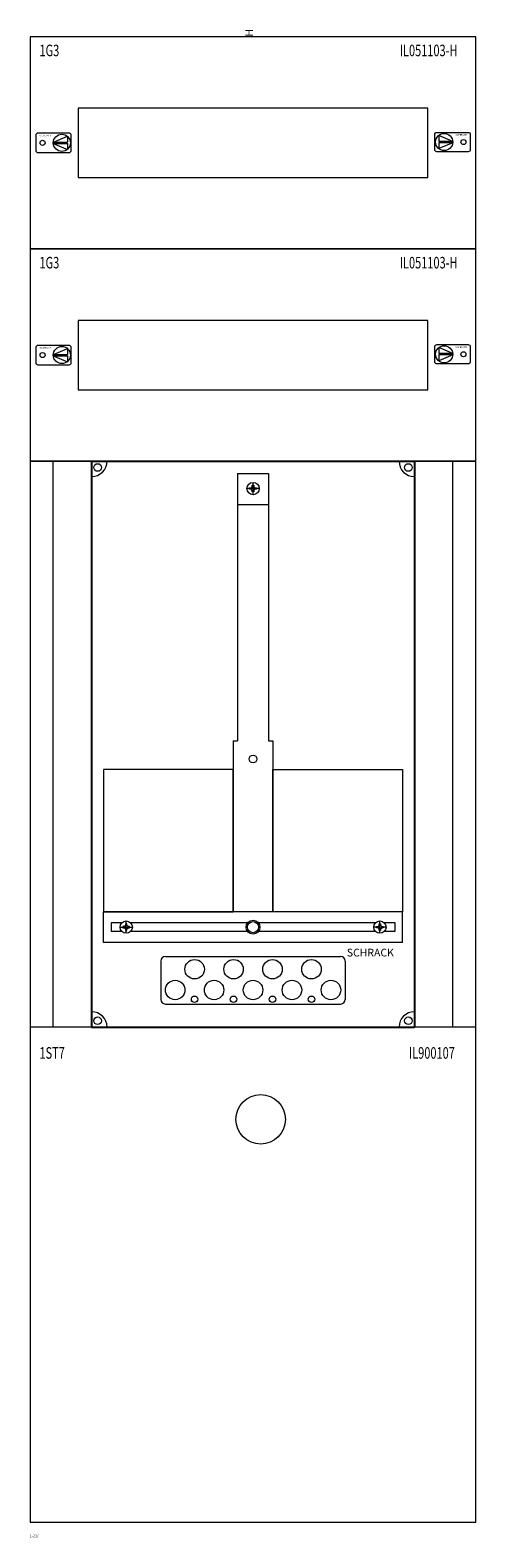
# Model space of a CAD drawing. Extents: x 0 to 290, y -976 to 4.
import ezdxf
from ezdxf.enums import TextEntityAlignment as Align

# ---------------------------------------------------------------- set-up
doc = ezdxf.new("R2010")
doc.units = 0
for name, color, linetype in [('schrack-descr', 7, 'Continuous'), ('schrack-symbol', 7, 'Continuous'), ('schrack-terminal', 7, 'Continuous')]:
    doc.layers.add(name, color=color, linetype=linetype)
for name, color, linetype, lineweight in [('schrack-details', 4, 'Continuous', 5), ('schrack-others', 2, 'Continuous', 13), ('schrack-outline', 1, 'Continuous', 25)]:
    doc.layers.add(name, color=color, linetype=linetype, lineweight=lineweight)
doc.styles.add('logo', font='romand.shx', dxfattribs={"oblique": 15, "height": 1.5})
doc.styles.add('OPISMAŁY', font='simplex.shx', dxfattribs={"width": 0.7, "height": 2.5})
doc.styles.add('styl', font='simplex_.ttf')

# ---------------------------------------------------------------- blocks, each defined once
blk = doc.blocks.new('RYGIELPRAWY')
at = {"layer": 'schrack-details'}
for p, q in [((-17.71, 0.96), (-26.82, 4.83)), ((-26.82, 4.83), (-26.82, 0.96)), ((-17.69, 0.96), (-26.82, 0.96)), ((-17.69, 0.09), (-26.82, 0.09)), ((-17.69, 0.09), (-26.82, -3.78)), ((-26.82, 0.09), (-26.82, -3.78))]:
    blk.add_line(p, q, dxfattribs=at)
blk.add_lwpolyline([(-27.97, 6.82), (-7.67, 6.82, -0.414214), (-6.27, 5.42), (-6.27, -4.38, -0.414214), (-7.67, -5.78), (-27.97, -5.78, -0.414214), (-29.37, -4.38), (-29.37, 5.42, -0.414214)], format="xyb", close=True, dxfattribs=at)
for centre, radius in [((-23.27, 0.52), 5.58), ((-10.71, 0.52), 1.64)]:
    blk.add_circle(centre, radius, dxfattribs=at)
at = {"layer": 'schrack-others', "style": 'logo', "oblique": 15, "width": 1.2}
blk.add_text('SCHRACK', height=1.05, dxfattribs=at).set_placement((-12.17, 4.67), align=Align.CENTER)
blk = doc.blocks.new('RYGIELLEWY')
at = {"layer": 'schrack-details'}
for p, q in [((17.69, 0.96), (26.82, 0.96)), ((17.69, 0.09), (26.82, -3.78)), ((17.69, 0.09), (26.82, 0.09)), ((17.71, 0.96), (26.82, 4.83)), ((26.82, 4.83), (26.82, 0.96)), ((26.82, 0.09), (26.82, -3.78))]:
    blk.add_line(p, q, dxfattribs=at)
blk.add_lwpolyline([(27.97, 6.82), (7.67, 6.82, 0.414214), (6.27, 5.42), (6.27, -4.38, 0.414214), (7.67, -5.78), (27.97, -5.78, 0.414214), (29.37, -4.38), (29.37, 5.42, 0.414214)], format="xyb", close=True, dxfattribs=at)
for centre, radius in [((10.71, 0.52), 1.64), ((23.27, 0.52), 5.58)]:
    blk.add_circle(centre, radius, dxfattribs=at)
at = {"layer": 'schrack-others', "style": 'logo', "oblique": 15, "width": 1.2}
blk.add_text('SCHRACK', height=1.05, dxfattribs=at).set_placement((12.53, 4.67), align=Align.CENTER)
blk = doc.blocks.new('IL419121--')
at = {"layer": 'schrack-details'}
for p, q in [((135, -284.06), (135, -457.77)), ((155, -284.06), (155, -457.77)), ((149, -293.79), (141, -293.79)), ((142.8, -293.27), (143.8, -293.27)), ((142.8, -293.79), (142.8, -293.27)), ((142.8, -294.3), (142.8, -293.79)), ((144.49, -292.58), (143.8, -293.27)), ((144.49, -292.58), (144.49, -291.59)), ((144.49, -291.59), (145, -291.59)), ((145, -297.79), (145, -289.79)), ((145, -291.59), (145.52, -291.59)), ((145.52, -291.59), (145.52, -292.58)), ((145.52, -292.58), (146.2, -293.27)), ((146.2, -293.27), (147.2, -293.27)), ((147.2, -293.27), (147.2, -293.79)), ((147.2, -293.79), (147.2, -294.3)), ((143.8, -294.3), (142.8, -294.3)), ((144.49, -294.99), (143.8, -294.3)), ((144.49, -295.99), (144.49, -294.99)), ((145, -295.99), (144.49, -295.99)), ((145.52, -295.99), (145, -295.99)), ((145.52, -294.99), (146.2, -294.3)), ((145.52, -294.99), (145.52, -295.99)), ((147.2, -294.3), (146.2, -294.3)), ((135, -304.1), (155, -304.1)), ((132.16, -457.77), (135, -457.77)), ((132.16, -457.77), (132.16, -569)), ((155, -457.77), (157.84, -457.77)), ((157.84, -457.77), (157.84, -569)), ((132.16, -476.42), (47.77, -476.42)), ((47.77, -476.42), (47.77, -569)), ((132.16, -569), (132.16, -476.42)), ((157.84, -569), (157.84, -476.42)), ((157.84, -476.42), (242.23, -476.42)), ((242.23, -476.42), (242.23, -569)), ((47.77, -569), (132.16, -569)), ((52.69, -576.15), (52.69, -581.65)), ((59.66, -576.15), (52.69, -576.15)), ((61.95, -577.8), (61.26, -578.48)), ((62.47, -576.8), (61.95, -576.8)), ((61.95, -576.8), (61.95, -577.8)), ((62.47, -583), (62.47, -575)), ((62.98, -576.8), (62.47, -576.8)), ((62.98, -577.8), (62.98, -576.8)), ((62.98, -577.8), (63.67, -578.48)), ((141.48, -576.15), (65.28, -576.15)), ((224.72, -576.15), (148.52, -576.15)), ((242.23, -569), (157.84, -569)), ((227.02, -577.8), (226.33, -578.48)), ((227.02, -577.8), (227.02, -576.8)), ((227.02, -576.8), (227.53, -576.8)), ((227.53, -583), (227.53, -575)), ((227.53, -576.8), (228.05, -576.8)), ((228.05, -576.8), (228.05, -577.8)), ((228.05, -577.8), (228.74, -578.48)), ((237.54, -576.15), (230.34, -576.15)), ((237.54, -581.65), (237.54, -576.15)), ((52.69, -581.65), (59.47, -581.65)), ((58.47, -579), (66.47, -579)), ((60.27, -578.48), (60.27, -579)), ((61.26, -578.48), (60.27, -578.48)), ((60.27, -579), (60.27, -579.51)), ((60.27, -579.51), (61.26, -579.51)), ((61.95, -580.2), (61.26, -579.51)), ((61.95, -580.2), (61.95, -581.2)), ((61.95, -581.2), (62.47, -581.2)), ((62.47, -581.2), (62.98, -581.2)), ((62.98, -580.2), (63.67, -579.51)), ((62.98, -581.2), (62.98, -580.2)), ((64.67, -578.48), (63.67, -578.48)), ((63.67, -579.51), (64.67, -579.51)), ((64.67, -579), (64.67, -578.48)), ((64.67, -579.51), (64.67, -579)), ((65.46, -581.65), (141.33, -581.65)), ((148.67, -581.65), (224.54, -581.65)), ((231.53, -579), (223.53, -579)), ((225.33, -578.48), (226.33, -578.48)), ((225.33, -579), (225.33, -578.48)), ((225.33, -579.51), (225.33, -579)), ((226.33, -579.51), (225.33, -579.51)), ((227.02, -580.2), (226.33, -579.51)), ((227.02, -581.2), (227.02, -580.2)), ((227.53, -581.2), (227.02, -581.2)), ((228.05, -581.2), (227.53, -581.2)), ((228.05, -580.2), (228.74, -579.51)), ((228.05, -580.2), (228.05, -581.2)), ((228.74, -578.48), (229.73, -578.48)), ((229.73, -579.51), (228.74, -579.51)), ((229.73, -578.48), (229.73, -579)), ((229.73, -579), (229.73, -579.51)), ((230.53, -581.65), (237.54, -581.65)), ((85, -601.09), (85, -626)), ((88, -598.09), (202, -598.09)), ((205, -601.09), (205, -626)), ((88, -629), (202, -629))]:
    blk.add_line(p, q, dxfattribs=at)
at = {"layer": 'schrack-details', "color": 4}
blk.add_line((135, -284.06), (155, -284.06), dxfattribs=at)
at = {"layer": 'schrack-details'}
for centre, radius in [((43.88, -280.11), 2.49), ((246.12, -280.11), 2.49), ((145, -293.79), 4), ((145, -469.69), 2.49), ((62.47, -579), 4), ((145, -579), 4.53), ((145, -579), 3.61), ((227.53, -579), 4), ((106.98, -606.37), 6.34), ((132.33, -606.37), 6.34), ((157.67, -606.37), 6.34), ((183.02, -606.37), 6.34), ((94.31, -619.87), 6.34), ((119.66, -619.87), 6.34), ((145, -619.87), 6.34), ((170.34, -619.87), 6.34), ((195.69, -619.87), 6.34), ((106.98, -625.91), 2.12), ((132.33, -625.91), 2.12), ((157.67, -625.91), 2.12), ((183.02, -625.91), 2.12), ((43.88, -639.89), 2.49), ((246.12, -639.89), 2.49)]:
    blk.add_circle(centre, radius, dxfattribs=at)
at = {"layer": 'schrack-details', "color": 4}
for centre, start, end in [((40, -276), 270, 0), ((250, -276), 180, 270), ((250, -644), 90, 180)]:
    blk.add_arc(centre, 10, start, end, dxfattribs=at)
at = {"layer": 'schrack-details'}
for centre, radius, start, end in [((88, -601.09), 3, 90, 180), ((202, -601.09), 3, 0, 90), ((88, -626), 3, 180, 270), ((202, -626), 3, 270, 0), ((40, -644), 10, 0, 90)]:
    blk.add_arc(centre, radius, start, end, dxfattribs=at)
at = {"layer": 'schrack-others'}
for p, q in [((290, -276), (0, -276)), ((0, -276), (0, -644)), ((15, -644), (15, -276)), ((275, -644), (275, -276)), ((290, -644), (290, -276)), ((155, -569), (47.77, -569)), ((47.77, -589), (47.77, -569)), ((242.23, -569), (155, -569)), ((242.23, -589), (242.23, -569)), ((242.23, -589), (47.77, -589)), ((290, -644), (0, -644))]:
    blk.add_line(p, q, dxfattribs=at)
for points in [[(0, -138), (290, -138), (290, 0), (0, 0)], [(31.25, -91.5), (258.75, -91.5), (258.75, -46.5), (31.25, -46.5)], [(0, -276), (290, -276), (290, -138), (0, -138)], [(31.25, -229.5), (258.75, -229.5), (258.75, -184.5), (31.25, -184.5)], [(0, -966), (290, -966), (290, -644), (0, -644)]]:
    blk.add_lwpolyline(points, close=True, dxfattribs=at)
blk.add_circle((149.98, -703.99), 16.08, dxfattribs=at)
at = {"layer": 'schrack-outline', "color": 1}
for p, q in [((40, -276), (250, -276)), ((40, -276), (40, -644)), ((250, -276), (250, -644)), ((40, -644), (250, -644))]:
    blk.add_line(p, q, dxfattribs=at)
at = {"layer": 'schrack-others'}
for name, p in [('RYGIELLEWY', (-2.65, -69.52)), ('RYGIELPRAWY', (292.65, -69)), ('RYGIELLEWY', (-2.65, -207.52)), ('RYGIELPRAWY', (292.65, -207))]:
    blk.add_blockref(name, p, dxfattribs=at)
at = {"layer": 'schrack-descr', "style": 'styl'}
blk.add_attdef('DESCRIPTION', (-0.24, -975.71), '', height=1.7, dxfattribs=at)
at = {"layer": 'schrack-details', "style": 'OPISMAŁY', "width": 0.7}
for s, p in [('1ST7', (6.02, -664.55)), ('IL900107', (246.48, -664.55))]:
    blk.add_text(s, height=7.5, dxfattribs=at).set_placement(p)
at = {"layer": 'schrack-others', "style": 'OPISMAŁY', "width": 0.7}
for s, p in [('1G3', (6.02, -12.66)), ('IL051103-H', (240.49, -12.66)), ('1G3', (6.02, -150.66)), ('IL051103-H', (240.49, -150.66))]:
    blk.add_text(s, height=7.5, dxfattribs=at).set_placement(p)
at = {"layer": 'schrack-others', "style": 'logo', "oblique": 15}
blk.add_text('SCHRACK', height=5, dxfattribs=at).set_placement((206.03, -598.06))
at = {"layer": 'schrack-symbol', "style": 'styl'}
blk.add_attdef('SYMBOL', (145, 0), '', height=5, rotation=90, dxfattribs=at)
at = {"layer": 'schrack-terminal', "style": 'styl'}
for tag in ['TERMINAL2', 'TERMINAL']:
    blk.add_attdef(tag, (-0.26, -978.33), '', height=1.7, dxfattribs=at)

msp = doc.modelspace()

# ---------------------------------------------------------------- block references
msp.add_blockref('IL419121--', (0, 0)).add_auto_attribs({'DESCRIPTION': '1-21/', 'SYMBOL': 'H'})

doc.saveas('drawing.dxf')
